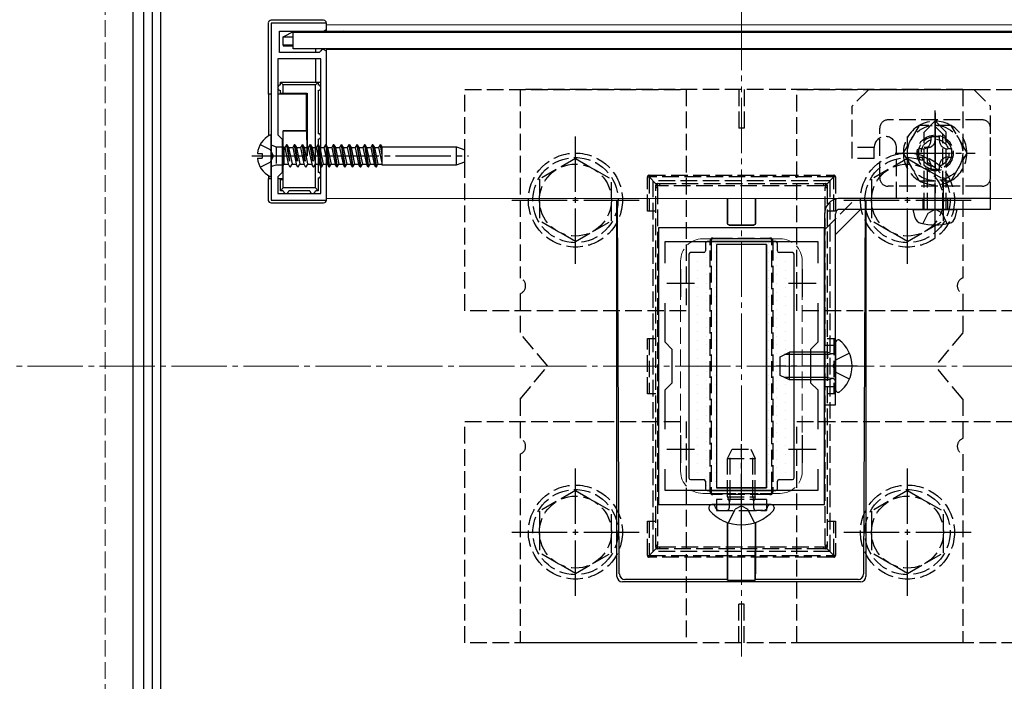
# Model space of a CAD drawing. Extents: x 175 to 1933, y 210 to 2807.
# Drawn here: x 889 to 1067, y 1577 to 1696 of the extents above; entities that cross this region are included whole.
import ezdxf

# ---------------------------------------------------------------- set-up
doc = ezdxf.new("R2010")
doc.units = 0
doc.linetypes.add('YCENTER_1', pattern=[13, 10, -1, 1, -1])
doc.linetypes.add('YHIDDEN_1', pattern=[4, 3, -1])
for name, color, linetype, lineweight in [('YKK_11', 7, 'CONTINUOUS', 30), ('YKK_12', 2, 'CONTINUOUS', 13), ('YKK_13', 4, 'CONTINUOUS', 30), ('YKK_D', 6, 'CONTINUOUS', 13), ('YSS_K', 3, 'CONTINUOUS', 13)]:
    doc.layers.add(name, color=color, linetype=linetype, lineweight=lineweight)

msp = doc.modelspace()

# ---------------------------------------------------------------- linework, layer by layer
at = {"layer": 'YKK_11', "linetype": 'ByBlock', "lineweight": -2, "ltscale": 0.5}
for p, q in [((944.5, 1695.85), (934.5, 1695.85)), ((934.5, 1695.85), (934.5, 1672.31)), ((944.5, 1694.65), (944.5, 1695.85)), ((936, 1690.55), (936, 1694.35)), ((936, 1694.35), (944, 1694.35)), ((944, 1694.35), (944.5, 1694.65)), ((943.2, 1690.55), (936, 1690.55)), ((943.5, 1690.85), (943.2, 1690.55)), ((943.7, 1691.05), (943.5, 1690.85)), ((944, 1691.05), (943.7, 1691.05)), ((944.5, 1690.75), (944, 1691.05)), ((944.5, 1663.85), (944.5, 1690.75)), ((943.5, 1689.35), (935.7, 1689.35)), ((935.7, 1689.35), (935.7, 1675.65)), ((943.5, 1665.05), (943.5, 1689.35)), ((935.7, 1675.65), (936.5, 1674.85)), ((936.5, 1674.85), (936.5, 1668.85)), ((934.5, 1672.31), (934.62, 1672.12)), ((934.62, 1671.57), (934.5, 1671.39)), ((934.5, 1671.39), (934.5, 1663.85)), ((934.62, 1672.12), (934.62, 1671.57)), ((936.5, 1668.85), (935.7, 1668.05)), ((935.7, 1668.05), (935.7, 1665.05)), ((934.5, 1663.85), (944.5, 1663.85)), ((935.7, 1665.05), (943.5, 1665.05)), ((1004.5, 1658.85), (1004.5, 1608.85)), ((1034.5, 1658.85), (1004.5, 1658.85)), ((1034.5, 1608.85), (1034.5, 1658.85)), ((1005.7, 1652.48), (1005.7, 1656.35)), ((1005.7, 1656.35), (1033.3, 1656.35)), ((1033.3, 1656.35), (1033.3, 1652.48)), ((1005.7, 1638.15), (1005.7, 1645.22)), ((1033.3, 1645.22), (1033.3, 1638.15)), ((1007, 1636.85), (1005.7, 1638.15)), ((1033.3, 1638.15), (1032, 1636.85)), ((1007, 1630.85), (1007, 1636.85)), ((1032, 1636.85), (1032, 1630.85)), ((1005.7, 1629.55), (1007, 1630.85)), ((1032, 1630.85), (1033.3, 1629.55)), ((1005.7, 1622.48), (1005.7, 1629.55)), ((1033.3, 1629.55), (1033.3, 1622.48)), ((1005.7, 1611.35), (1005.7, 1615.22)), ((1033.3, 1615.22), (1033.3, 1611.35)), ((1033.3, 1611.35), (1005.7, 1611.35)), ((1004.5, 1608.85), (1034.5, 1608.85))]:
    msp.add_line(p, q, dxfattribs=at)
at = {"layer": 'YKK_11', "ltscale": 0.5}
for p, q in [((1008.5, 1651.35), (1008.5, 1646.35)), ((1030.5, 1651.35), (1030.5, 1646.35)), ((1006, 1648.85), (1011, 1648.85)), ((1028, 1648.85), (1033, 1648.85)), ((1008.5, 1621.35), (1008.5, 1616.35)), ((1030.5, 1621.35), (1030.5, 1616.35)), ((1006, 1618.85), (1011, 1618.85)), ((1028, 1618.85), (1033, 1618.85))]:
    msp.add_line(p, q, dxfattribs=at)
at = {"layer": 'YKK_12'}
for p, q in [((909.5, 1733.85), (909.5, 1533.85)), ((914.5, 1733.85), (914.5, 1533.85)), ((944.5, 1695.55), (944.5, 1694.35)), ((1304.5, 1695.55), (944.5, 1695.55)), ((1304.5, 1694.35), (944.5, 1694.35)), ((944.5, 1691.2), (944.5, 1664.15)), ((1304.5, 1691.05), (944.5, 1691.05)), ((1304.5, 1664.15), (944.5, 1664.15))]:
    msp.add_line(p, q, dxfattribs=at)
at = {"layer": 'YKK_12', "linetype": 'YCENTER_1'}
msp.add_line((1019.5, 1581.35), (1019.5, 1686.35), dxfattribs=at)
at = {"layer": 'YKK_12', "linetype": 'YHIDDEN_1'}
for p, q in [((1026.5, 1656.85), (1012.5, 1656.85)), ((1008.5, 1652.85), (1008.5, 1614.85)), ((1030.5, 1652.85), (1030.5, 1614.85)), ((1026.5, 1610.85), (1012.5, 1610.85))]:
    msp.add_line(p, q, dxfattribs=at)
for centre, start, end in [((1012.5, 1652.85), 90, 180), ((1026.5, 1652.85), 0, 90), ((1012.5, 1614.85), 180, 270), ((1026.5, 1614.85), 270, 0)]:
    msp.add_arc(centre, 4, start, end, dxfattribs=at)
at = {"layer": 'YKK_13'}
for p, q in [((909.5, 1734.55), (909.5, 1533.15)), ((911.5, 1533.15), (911.5, 1734.55)), ((913, 1734.55), (913, 1533.15)), ((914.5, 1734.55), (914.5, 1533.15)), ((934, 1695.85), (934, 1683.02)), ((944, 1696.35), (934.5, 1696.35)), ((944.5, 1694.35), (944.5, 1695.85)), ((936.7, 1693.35), (938.7, 1694.35)), ((938.5, 1691.2), (938.5, 1694.2)), ((938.5, 1694.2), (1310.5, 1694.2)), ((938.7, 1694.2), (938.7, 1694.35)), ((938.7, 1694.35), (947.5, 1694.35)), ((947.5, 1694.2), (947.5, 1694.35)), ((947.8, 1694.2), (947.5, 1694.35)), ((936.7, 1691.83), (936.7, 1693.35)), ((936.7, 1693.35), (938.5, 1693.35)), ((938.5, 1691.85), (936.7, 1691.83)), ((936.7, 1691.83), (936.7, 1691.74)), ((936.7, 1691.74), (938.5, 1691.74)), ((1310.5, 1691.2), (938.5, 1691.2)), ((942.5, 1691.2), (942.5, 1690.55)), ((942.5, 1689.35), (942.5, 1685.15)), ((936.7, 1684.65), (936.2, 1685.15)), ((936.2, 1685.15), (943, 1685.15)), ((936.2, 1684.65), (936.2, 1685.15)), ((943, 1685.15), (942.5, 1684.65)), ((943, 1685.15), (943, 1684.65)), ((943, 1685.15), (943.5, 1685.15)), ((944.5, 1663.85), (944.5, 1685.15)), ((936.2, 1683.13), (936.2, 1683.65)), ((942.5, 1684.65), (936.7, 1684.65)), ((936.7, 1683.15), (936.7, 1684.65)), ((942.5, 1666.05), (942.5, 1684.65)), ((943, 1683.65), (943, 1675.85)), ((934, 1683.02), (934.06, 1683.01)), ((934.5, 1683.02), (934, 1683.02)), ((934.5, 1683.01), (934.06, 1683.01)), ((934.06, 1683.01), (934.06, 1675.46)), ((936.2, 1683.02), (935.7, 1683.02)), ((940.86, 1683.01), (935.7, 1683.01)), ((936.7, 1683.15), (936.2, 1683.13)), ((936.2, 1683.13), (936.2, 1683.02)), ((936.7, 1683.15), (941, 1683.15)), ((941, 1683.15), (940.86, 1683.01)), ((940.86, 1683.01), (940.86, 1676.45)), ((941, 1683.15), (941, 1671.85)), ((936.7, 1676.45), (940.86, 1676.45)), ((936.7, 1676.45), (936.7, 1676.35)), ((936.7, 1671.85), (936.7, 1676.35)), ((936.7, 1676.35), (940.96, 1676.35)), ((940.86, 1676.45), (940.96, 1676.35)), ((934.5, 1668.25), (934.5, 1675.44)), ((943, 1674.85), (943, 1671.85)), ((936.5, 1673.47), (936.7, 1673.47)), ((943.02, 1673.85), (943, 1673.85)), ((943, 1673.35), (943.5, 1670.19)), ((943.02, 1673.85), (943.31, 1673.35)), ((943.02, 1673.85), (943.5, 1670.82)), ((943.31, 1673.35), (943.5, 1672.45)), ((943.31, 1673.35), (943.5, 1673.35)), ((944.5, 1673.73), (944.72, 1673.35)), ((944.5, 1673.41), (945.06, 1669.85)), ((944.5, 1672.78), (944.96, 1669.85)), ((944.72, 1673.35), (945.35, 1670.35)), ((944.72, 1673.35), (945.45, 1673.35)), ((945.74, 1673.85), (945.45, 1673.35)), ((945.45, 1673.35), (946.09, 1670.35)), ((945.84, 1673.85), (945.74, 1673.85)), ((945.74, 1673.85), (946.37, 1669.85)), ((945.84, 1673.85), (946.13, 1673.35)), ((945.84, 1673.85), (946.47, 1669.85)), ((946.13, 1673.35), (946.76, 1670.35)), ((946.13, 1673.35), (946.86, 1673.35)), ((947.15, 1673.85), (946.86, 1673.35)), ((946.86, 1673.35), (947.5, 1670.35)), ((947.25, 1673.85), (947.15, 1673.85)), ((947.15, 1673.85), (947.78, 1669.85)), ((947.25, 1673.85), (947.54, 1673.35)), ((947.25, 1673.85), (947.88, 1669.85)), ((947.54, 1673.35), (948.17, 1670.35)), ((947.54, 1673.35), (948.27, 1673.35)), ((948.56, 1673.85), (948.27, 1673.35)), ((948.27, 1673.35), (948.91, 1670.35)), ((948.66, 1673.85), (948.56, 1673.85)), ((948.56, 1673.85), (949.19, 1669.85)), ((948.66, 1673.85), (948.95, 1673.35)), ((948.66, 1673.85), (949.29, 1669.85)), ((948.95, 1673.35), (949.58, 1670.35)), ((948.95, 1673.35), (949.68, 1673.35)), ((949.97, 1673.85), (949.68, 1673.35)), ((949.68, 1673.35), (950.32, 1670.35)), ((950.07, 1673.85), (949.97, 1673.85)), ((949.97, 1673.85), (950.6, 1669.85)), ((950.07, 1673.85), (950.36, 1673.35)), ((950.07, 1673.85), (950.7, 1669.85)), ((950.36, 1673.35), (950.99, 1670.35)), ((950.36, 1673.35), (951.09, 1673.35)), ((951.38, 1673.85), (951.09, 1673.35)), ((951.09, 1673.35), (951.73, 1670.35)), ((951.48, 1673.85), (951.38, 1673.85)), ((951.38, 1673.85), (952.01, 1669.85)), ((951.48, 1673.85), (951.77, 1673.35)), ((951.48, 1673.85), (952.11, 1669.85)), ((951.77, 1673.35), (952.4, 1670.35)), ((951.77, 1673.35), (952.5, 1673.35)), ((952.79, 1673.85), (952.5, 1673.35)), ((952.5, 1673.35), (953.14, 1670.35)), ((952.89, 1673.85), (952.79, 1673.85)), ((952.79, 1673.85), (953.42, 1669.85)), ((952.89, 1673.85), (953.18, 1673.35)), ((952.89, 1673.85), (953.52, 1669.85)), ((953.18, 1673.35), (953.81, 1670.35)), ((953.18, 1673.35), (953.91, 1673.35)), ((954.2, 1673.85), (953.91, 1673.35)), ((953.91, 1673.35), (954.5, 1670.57)), ((954.3, 1673.85), (954.2, 1673.85)), ((954.2, 1673.85), (954.5, 1671.96)), ((954.3, 1673.85), (954.5, 1673.5)), ((954.3, 1673.85), (954.5, 1672.59)), ((954.5, 1673.5), (954.5, 1670.23)), ((954.5, 1673.47), (968, 1673.47)), ((968, 1670.23), (968, 1673.47)), ((968, 1673.47), (969.5, 1672.92)), ((969.5, 1670.78), (969.5, 1672.92)), ((932.02, 1672.27), (932.9, 1672.27)), ((932.02, 1671.42), (932.9, 1671.42)), ((932.9, 1672.27), (932.9, 1671.42)), ((936.7, 1667.55), (936.7, 1671.85)), ((936.7, 1671.85), (941, 1671.85)), ((943, 1671.85), (943, 1668.85)), ((943, 1671.61), (943.27, 1670.35)), ((944.5, 1671.18), (944.68, 1670.35)), ((968, 1670.23), (969.5, 1670.78)), ((936.5, 1670.23), (936.7, 1670.23)), ((943, 1670.35), (943.27, 1670.35)), ((943.5, 1669.94), (943.27, 1670.35)), ((944.5, 1670.35), (944.68, 1670.35)), ((944.96, 1669.85), (944.68, 1670.35)), ((944.96, 1669.85), (945.06, 1669.85)), ((945.06, 1669.85), (945.35, 1670.35)), ((945.35, 1670.35), (946.09, 1670.35)), ((946.37, 1669.85), (946.09, 1670.35)), ((946.37, 1669.85), (946.47, 1669.85)), ((946.47, 1669.85), (946.76, 1670.35)), ((946.76, 1670.35), (947.5, 1670.35)), ((947.78, 1669.85), (947.5, 1670.35)), ((947.78, 1669.85), (947.88, 1669.85)), ((947.88, 1669.85), (948.17, 1670.35)), ((948.17, 1670.35), (948.91, 1670.35)), ((949.19, 1669.85), (948.91, 1670.35)), ((949.19, 1669.85), (949.29, 1669.85)), ((949.29, 1669.85), (949.58, 1670.35)), ((949.58, 1670.35), (950.32, 1670.35)), ((950.6, 1669.85), (950.32, 1670.35)), ((950.6, 1669.85), (950.7, 1669.85)), ((950.7, 1669.85), (950.99, 1670.35)), ((950.99, 1670.35), (951.73, 1670.35)), ((952.02, 1669.85), (951.73, 1670.35)), ((952.02, 1669.85), (952.12, 1669.85)), ((952.12, 1669.85), (952.4, 1670.35)), ((952.4, 1670.35), (953.14, 1670.35)), ((953.43, 1669.85), (953.14, 1670.35)), ((953.43, 1669.85), (953.53, 1669.85)), ((953.53, 1669.85), (953.81, 1670.35)), ((953.81, 1670.35), (954.5, 1670.35)), ((954.5, 1670.23), (968, 1670.23)), ((934.5, 1667.68), (934, 1667.68)), ((934.06, 1667.68), (934, 1667.68)), ((934, 1667.68), (934, 1663.85)), ((934.06, 1668.23), (934.06, 1667.68)), ((934.5, 1667.68), (934.06, 1667.68)), ((936.2, 1667.68), (935.7, 1667.68)), ((936.7, 1667.68), (935.7, 1667.68)), ((936.2, 1667.57), (936.2, 1667.68)), ((936.2, 1667.57), (936.7, 1667.55)), ((936.2, 1665.55), (936.2, 1667.57)), ((936.7, 1666.05), (936.7, 1667.55)), ((943, 1667.85), (943, 1665.55)), ((936.2, 1665.55), (936.7, 1666.05)), ((936.7, 1665.55), (936.2, 1665.55)), ((942.5, 1666.05), (936.7, 1666.05)), ((941.5, 1665.55), (937.7, 1665.55)), ((942.5, 1666.05), (943, 1665.55)), ((943, 1665.55), (942.5, 1665.55)), ((997, 1595.85), (997, 1663.85)), ((997.43, 1596.29), (997.13, 1663.85)), ((1016.95, 1659.63), (1016.95, 1664.15)), ((1016.98, 1664.15), (1016.97, 1659.65)), ((1022.02, 1664.15), (1022.03, 1659.65)), ((1022.05, 1659.63), (1022.05, 1664.15)), ((1064.5, 1664.15), (1037, 1664.15)), ((1041.87, 1663.85), (1041.57, 1596.29)), ((1042, 1663.85), (1042, 1595.85)), ((1064.5, 1662.15), (1064.5, 1664.15)), ((934.5, 1663.35), (944, 1663.35)), ((1040.99, 1662.15), (1036.5, 1657.66)), ((1064.5, 1662.15), (1037, 1662.15)), ((1050.9, 1660.67), (1050.5, 1662.15)), ((1050.5, 1662.15), (1058.5, 1662.15)), ((1058.1, 1660.67), (1058.5, 1662.15)), ((1034.5, 1661.35), (1034.5, 1626.85)), ((1036.5, 1626.85), (1036.5, 1661.35)), ((1017.25, 1659.33), (1021.75, 1659.33)), ((1017.27, 1659.35), (1021.73, 1659.35)), ((1013, 1656.05), (1013, 1654.65)), ((1025.7, 1656.35), (1013.3, 1656.35)), ((1024, 1655.85), (1015, 1655.85)), ((1015, 1655.85), (1015, 1611.85)), ((1024, 1655.85), (1015, 1655.85)), ((1015, 1655.85), (1015, 1611.85)), ((1024, 1655.85), (1024, 1611.85)), ((1024, 1611.85), (1024, 1655.85)), ((1026, 1654.65), (1026, 1656.05)), ((1010, 1654.05), (1010, 1613.65)), ((1012.7, 1654.35), (1010.3, 1654.35)), ((1028.7, 1654.35), (1026.3, 1654.35)), ((1029, 1613.65), (1029, 1654.05)), ((1036.5, 1638.1), (1036.5, 1629.6)), ((1037.1, 1638.6), (1037, 1638.6)), ((1026.5, 1635.55), (1028.2, 1636.35)), ((1026.5, 1632.15), (1026.5, 1635.55)), ((1032, 1635.92), (1027.28, 1635.92)), ((1028.2, 1631.35), (1028.2, 1636.35)), ((1032, 1636.35), (1028.2, 1636.35)), ((1028.2, 1631.35), (1026.5, 1632.15)), ((1032, 1631.78), (1027.28, 1631.78)), ((1032, 1631.35), (1028.2, 1631.35)), ((1037.1, 1629.1), (1037, 1629.1)), ((1034.5, 1626.85), (1036.5, 1626.85)), ((1010.3, 1613.35), (1012.7, 1613.35)), ((1013, 1613.05), (1013, 1611.65)), ((1026, 1611.65), (1026, 1613.05)), ((1026.3, 1613.35), (1028.7, 1613.35)), ((1013.3, 1611.35), (1025.7, 1611.35)), ((1024, 1611.85), (1015, 1611.85)), ((1015, 1611.85), (1024, 1611.85)), ((1014.25, 1608.85), (1014.15, 1608.85)), ((1024.75, 1608.85), (1014.25, 1608.85)), ((1024.75, 1608.85), (1024.4, 1608.85)), ((1024.85, 1608.85), (1024.75, 1608.85)), ((1013.6, 1608.3), (1013.6, 1608.11)), ((1025.4, 1608.3), (1025.4, 1608.11)), ((1016.95, 1605.58), (1016.95, 1596.29)), ((1017, 1595.19), (1016.97, 1605.58)), ((1022, 1595.19), (1022.03, 1605.58)), ((1022.05, 1605.58), (1022.05, 1596.29)), ((1017, 1594.85), (997.99, 1594.85)), ((1016.96, 1595.29), (998.43, 1595.29)), ((1016.96, 1595.29), (1017, 1595.19)), ((1017, 1595.19), (1022, 1595.19)), ((1017, 1594.85), (1017.03, 1594.95)), ((1017.03, 1594.95), (1021.97, 1594.95)), ((1021.97, 1594.95), (1022, 1594.85)), ((1022.04, 1595.29), (1022, 1595.19)), ((1041.01, 1594.85), (1022, 1594.85)), ((1040.57, 1595.29), (1022.04, 1595.29))]:
    msp.add_line(p, q, dxfattribs=at)
at = {"layer": 'YKK_13', "linetype": 'YHIDDEN_1'}
for p, q in [((969.5, 1643.85), (969.5, 1683.85)), ((969.5, 1683.85), (1009.5, 1683.85)), ((979.5, 1683.85), (979.5, 1649.76)), ((1059.5, 1683.85), (979.5, 1683.85)), ((1009.5, 1683.85), (1009.5, 1643.85)), ((1019, 1683.85), (1019, 1676.85)), ((1020, 1683.85), (1020, 1676.85)), ((1029.5, 1643.85), (1029.5, 1683.85)), ((1029.5, 1683.85), (1069.5, 1683.85)), ((1042.5, 1683.85), (1039.5, 1680.85)), ((1042.5, 1683.85), (1061.5, 1683.85)), ((1059.5, 1683.85), (1059.5, 1649.76)), ((1061.5, 1683.85), (1064.5, 1680.85)), ((1039.5, 1671.35), (1039.5, 1680.85)), ((1064.5, 1664.15), (1064.5, 1680.85)), ((1063, 1678.35), (1046, 1678.35)), ((1052.5, 1676.15), (1054.5, 1678.15)), ((1056.5, 1676.15), (1054.5, 1678.15)), ((1020, 1676.85), (1019, 1676.85)), ((1044.5, 1667.85), (1044.5, 1676.85)), ((1051.61, 1677.35), (1048.73, 1672.35)), ((1057.39, 1677.35), (1051.61, 1677.35)), ((1052.5, 1662.15), (1052.5, 1676.15)), ((1056.5, 1675.15), (1054.5, 1677.15)), ((1056.5, 1662.15), (1056.5, 1676.15)), ((1060.27, 1672.35), (1057.39, 1677.35)), ((1064.5, 1667.85), (1064.5, 1676.85)), ((1055.26, 1675.35), (1053.74, 1675.35)), ((1053.74, 1675.35), (1053.74, 1674.63)), ((1055.26, 1674.63), (1055.26, 1675.35)), ((1055.9, 1662.15), (1055.9, 1675.75)), ((932.53, 1673.9), (934.35, 1672.99)), ((934.96, 1671.85), (934.35, 1672.99)), ((934.63, 1673.75), (935.41, 1673.47)), ((935.41, 1673.47), (935.41, 1670.23)), ((935.41, 1673.47), (936.5, 1673.47)), ((936.7, 1673.47), (936.81, 1673.47)), ((936.81, 1673.47), (936.81, 1670.23)), ((936.81, 1673.35), (936.99, 1673.35)), ((937.28, 1673.85), (936.99, 1673.35)), ((936.99, 1673.35), (937.63, 1670.35)), ((937.38, 1673.85), (937.28, 1673.85)), ((937.28, 1673.85), (937.91, 1669.85)), ((937.38, 1673.85), (937.67, 1673.35)), ((937.38, 1673.85), (938.01, 1669.85)), ((937.67, 1673.35), (938.3, 1670.35)), ((937.67, 1673.35), (938.4, 1673.35)), ((938.69, 1673.85), (938.4, 1673.35)), ((938.4, 1673.35), (939.04, 1670.35)), ((938.79, 1673.85), (938.69, 1673.85)), ((938.69, 1673.85), (939.32, 1669.85)), ((938.79, 1673.85), (939.08, 1673.35)), ((938.79, 1673.85), (939.42, 1669.85)), ((939.08, 1673.35), (939.71, 1670.35)), ((939.08, 1673.35), (939.81, 1673.35)), ((940.1, 1673.85), (939.81, 1673.35)), ((939.81, 1673.35), (940.45, 1670.35)), ((940.2, 1673.85), (940.1, 1673.85)), ((940.1, 1673.85), (940.73, 1669.85)), ((940.2, 1673.85), (940.49, 1673.35)), ((940.2, 1673.85), (940.83, 1669.85)), ((940.49, 1673.35), (941.12, 1670.35)), ((940.49, 1673.35), (941.22, 1673.35)), ((941.51, 1673.85), (941.22, 1673.35)), ((941.22, 1673.35), (941.86, 1670.35)), ((941.61, 1673.85), (941.51, 1673.85)), ((941.51, 1673.85), (942.14, 1669.85)), ((941.61, 1673.85), (941.9, 1673.35)), ((941.61, 1673.85), (942.24, 1669.85)), ((941.9, 1673.35), (942.53, 1670.35)), ((941.9, 1673.35), (942.63, 1673.35)), ((942.92, 1673.85), (942.63, 1673.35)), ((942.63, 1673.35), (943, 1671.61)), ((942.92, 1673.85), (943, 1673.35)), ((943, 1673.85), (942.92, 1673.85)), ((943.5, 1673.35), (944.04, 1673.35)), ((944.33, 1673.85), (944.04, 1673.35)), ((944.04, 1673.35), (944.5, 1671.18)), ((944.43, 1673.85), (944.33, 1673.85)), ((944.33, 1673.85), (944.5, 1672.78)), ((944.43, 1673.85), (944.5, 1673.41)), ((944.43, 1673.85), (944.5, 1673.73)), ((1043.5, 1673.35), (1039.5, 1673.35)), ((1043.5, 1671.35), (1043.5, 1673.35)), ((1047.5, 1664.15), (1047.5, 1673.35)), ((1052.22, 1673.11), (1051.5, 1673.11)), ((1051.5, 1673.11), (1051.5, 1671.59)), ((1053.1, 1673.35), (1052.5, 1673.35)), ((1053.1, 1662.15), (1053.1, 1673.35)), ((1057.5, 1673.11), (1056.78, 1673.11)), ((1057.5, 1671.59), (1057.5, 1673.11)), ((934.96, 1671.85), (934.35, 1670.7)), ((943.5, 1672.45), (943.94, 1670.35)), ((943.5, 1670.82), (943.65, 1669.85)), ((989.5, 1671.35), (983, 1667.61)), ((989.5, 1671.35), (996, 1667.61)), ((1043.5, 1671.35), (1039.5, 1671.35)), ((1049.5, 1671.35), (1043, 1667.61)), ((1048.73, 1672.35), (1051.61, 1667.35)), ((1049.5, 1671.35), (1056, 1667.61)), ((1051.5, 1671.59), (1052.22, 1671.59)), ((1056.78, 1671.59), (1057.5, 1671.59)), ((1057.39, 1667.35), (1060.27, 1672.35)), ((932.53, 1669.8), (934.35, 1670.7)), ((934.63, 1669.95), (935.41, 1670.23)), ((935.41, 1670.23), (936.5, 1670.23)), ((936.7, 1670.23), (936.81, 1670.23)), ((936.81, 1670.35), (937.63, 1670.35)), ((937.91, 1669.85), (937.63, 1670.35)), ((937.91, 1669.85), (938.01, 1669.85)), ((938.01, 1669.85), (938.3, 1670.35)), ((938.3, 1670.35), (939.04, 1670.35)), ((939.32, 1669.85), (939.04, 1670.35)), ((939.32, 1669.85), (939.42, 1669.85)), ((939.42, 1669.85), (939.71, 1670.35)), ((939.71, 1670.35), (940.45, 1670.35)), ((940.73, 1669.85), (940.45, 1670.35)), ((940.73, 1669.85), (940.83, 1669.85)), ((940.83, 1669.85), (941.12, 1670.35)), ((941.12, 1670.35), (941.86, 1670.35)), ((942.14, 1669.85), (941.86, 1670.35)), ((942.14, 1669.85), (942.24, 1669.85)), ((942.24, 1669.85), (942.53, 1670.35)), ((942.53, 1670.35), (943, 1670.35)), ((943.5, 1670.19), (943.55, 1669.85)), ((943.55, 1669.85), (943.5, 1669.94)), ((943.55, 1669.85), (943.65, 1669.85)), ((943.65, 1669.85), (943.94, 1670.35)), ((943.94, 1670.35), (944.5, 1670.35)), ((1053.74, 1670.07), (1053.74, 1669.35)), ((1053.74, 1669.35), (1055.26, 1669.35)), ((1055.26, 1669.35), (1055.26, 1670.07)), ((983, 1667.61), (983, 1660.09)), ((996, 1660.1), (996, 1667.61)), ((1002.5, 1661.83), (1002.5, 1668.03)), ((1002.5, 1668.03), (1002.8, 1668.03)), ((1002.8, 1668.33), (1036.2, 1668.33)), ((1002.8, 1668.33), (1002.8, 1668.03)), ((1036.2, 1668.03), (1002.8, 1668.03)), ((1004.09, 1666.74), (1002.8, 1668.03)), ((1002.8, 1668.03), (1002.8, 1661.83)), ((1035.5, 1667.35), (1003.5, 1667.35)), ((1003.5, 1667.35), (1003.5, 1600.35)), ((1034.91, 1666.74), (1036.2, 1668.03)), ((1035.5, 1667.35), (1035.5, 1600.35)), ((1036.2, 1668.33), (1036.2, 1668.03)), ((1036.5, 1668.03), (1036.2, 1668.03)), ((1036.2, 1661.83), (1036.2, 1668.03)), ((1036.5, 1668.03), (1036.5, 1661.83)), ((1043, 1667.61), (1043, 1660.09)), ((1051.61, 1667.35), (1057.39, 1667.35)), ((1056, 1660.1), (1056, 1667.61)), ((1004, 1666.16), (1004, 1666.53)), ((1004, 1601.54), (1004, 1666.16)), ((1004.3, 1666.83), (1004.7, 1666.83)), ((1004.35, 1666.14), (1004.35, 1601.51)), ((1004.7, 1666.83), (1034.3, 1666.83)), ((1004.7, 1666.83), (1004.7, 1666.45)), ((1034.3, 1666.45), (1004.7, 1666.45)), ((1034.3, 1666.83), (1034.7, 1666.83)), ((1034.3, 1666.83), (1034.3, 1666.45)), ((1034.65, 1601.51), (1034.65, 1666.14)), ((1035, 1666.53), (1035, 1666.16)), ((1035, 1666.16), (1035, 1601.54)), ((1063, 1666.35), (1046, 1666.35)), ((1034.5, 1658.49), (1040.16, 1664.15)), ((1052.25, 1664.15), (1052.25, 1662.15)), ((1056.75, 1664.15), (1056.75, 1662.15)), ((1053.24, 1661.51), (1054.5, 1662.18)), ((1055.76, 1661.51), (1054.5, 1662.18)), ((989.5, 1656.35), (983, 1660.09)), ((989.5, 1656.35), (996, 1660.09)), ((1004, 1661.83), (1002.5, 1661.83)), ((1036.5, 1661.83), (1035, 1661.83)), ((1049.5, 1656.35), (1043, 1660.09)), ((1049.5, 1656.35), (1056, 1660.09)), ((1052.3, 1659.58), (1053.24, 1661.51)), ((1056.7, 1659.58), (1055.76, 1661.51)), ((1014, 1656.53), (1014, 1655.96)), ((1014.86, 1656.83), (1014.3, 1656.83)), ((1014.86, 1656.96), (1024.14, 1656.96)), ((1014.86, 1656.83), (1014.86, 1656.96)), ((1024.14, 1656.83), (1014.86, 1656.83)), ((1024.14, 1656.96), (1024.14, 1656.83)), ((1024.7, 1656.83), (1024.14, 1656.83)), ((1025, 1655.96), (1025, 1656.53)), ((1013.85, 1611.71), (1013.85, 1655.95)), ((1014, 1655.96), (1014, 1611.73)), ((1025, 1611.73), (1025, 1655.96)), ((1025.15, 1655.95), (1025.15, 1611.71)), ((979.5, 1646.93), (979.5, 1639.85)), ((1059.5, 1646.93), (1059.5, 1639.85)), ((1009.5, 1643.85), (969.5, 1643.85)), ((1069.5, 1643.85), (1029.5, 1643.85)), ((984.5, 1633.85), (979.5, 1639.85)), ((1002.5, 1638.83), (1004, 1638.83)), ((1002.5, 1628.83), (1002.5, 1638.83)), ((1002.8, 1638.83), (1002.8, 1628.83)), ((1035, 1638.83), (1036.5, 1638.83)), ((1036.2, 1638.83), (1036.2, 1628.83)), ((1036.5, 1628.83), (1036.5, 1638.83)), ((1059.5, 1639.85), (1054.5, 1633.85)), ((1036.5, 1637.6), (1034.5, 1637.6)), ((1035.1, 1636.35), (1032, 1636.35)), ((1035.1, 1635.92), (1032, 1635.92)), ((1035.1, 1631.35), (1035.1, 1636.35)), ((1035.1, 1636.35), (1035.7, 1636.13)), ((1035.1, 1635.92), (1036.02, 1636.11)), ((1039.01, 1636.2), (1036.59, 1634.99)), ((979.5, 1627.85), (984.5, 1633.85)), ((1035.99, 1633.85), (1036.59, 1634.99)), ((1035.99, 1633.85), (1036.59, 1632.7)), ((1059.5, 1627.85), (1054.5, 1633.85)), ((1035.1, 1631.78), (1032, 1631.78)), ((1035.1, 1631.78), (1036.02, 1631.59)), ((1039.01, 1631.5), (1036.59, 1632.7)), ((1035.1, 1631.35), (1032, 1631.35)), ((1036.5, 1630.1), (1034.5, 1630.1)), ((1035.1, 1631.35), (1035.7, 1631.57)), ((1004, 1628.83), (1002.5, 1628.83)), ((1036.5, 1628.83), (1035, 1628.83)), ((979.5, 1627.85), (979.5, 1620.76)), ((1059.5, 1627.85), (1059.5, 1620.76)), ((969.5, 1583.85), (969.5, 1623.85)), ((969.5, 1623.85), (1009.5, 1623.85)), ((1009.5, 1623.85), (1009.5, 1583.85)), ((1029.5, 1583.85), (1029.5, 1623.85)), ((1029.5, 1623.85), (1069.5, 1623.85)), ((979.5, 1617.93), (979.5, 1583.85)), ((1017, 1617.15), (1017.8, 1618.85)), ((1017.43, 1610.25), (1017.43, 1618.07)), ((1017.8, 1618.85), (1021.2, 1618.85)), ((1021.2, 1618.85), (1022, 1617.15)), ((1021.57, 1610.25), (1021.57, 1618.07)), ((1059.5, 1617.93), (1059.5, 1583.85)), ((1017, 1617.15), (1022, 1617.15)), ((1017, 1610.25), (1017, 1617.15)), ((1022, 1610.25), (1022, 1617.15)), ((989.5, 1611.35), (983, 1607.61)), ((989.5, 1611.35), (996, 1607.61)), ((1014, 1611.73), (1014, 1611.13)), ((1014.3, 1610.83), (1014.9, 1610.83)), ((1014.9, 1610.83), (1024.1, 1610.83)), ((1014.9, 1610.83), (1014.9, 1610.67)), ((1024.1, 1610.67), (1014.9, 1610.67)), ((1024.1, 1610.83), (1024.7, 1610.83)), ((1024.1, 1610.67), (1024.1, 1610.83)), ((1025, 1611.13), (1025, 1611.73)), ((1049.5, 1611.35), (1043, 1607.61)), ((1049.5, 1611.35), (1056, 1607.61)), ((1014.81, 1608.28), (1014.72, 1608.52)), ((1024, 1609.75), (1015, 1609.75)), ((1015, 1609.75), (1015, 1607.75)), ((1017, 1610.25), (1022, 1610.25)), ((1017, 1610.25), (1017.17, 1609.75)), ((1017.17, 1609.75), (1017.3, 1609.36)), ((1017.37, 1609.75), (1017.3, 1609.15)), ((1017.3, 1609.36), (1017.3, 1608.85)), ((1017.3, 1608.85), (1017.3, 1608.25)), ((1017.43, 1610.25), (1017.37, 1609.75)), ((1019.5, 1608.59), (1018.35, 1607.98)), ((1019.5, 1608.59), (1020.64, 1607.98)), ((1021.57, 1610.25), (1021.63, 1609.75)), ((1021.63, 1609.75), (1021.7, 1609.15)), ((1021.83, 1609.75), (1021.7, 1609.36)), ((1021.7, 1609.36), (1021.7, 1608.85)), ((1021.7, 1608.85), (1021.7, 1608.25)), ((1022, 1610.25), (1021.83, 1609.75)), ((1024, 1609.75), (1024, 1607.75)), ((1024.19, 1608.28), (1024.28, 1608.52)), ((983, 1607.61), (983, 1600.09)), ((996, 1600.1), (996, 1607.61)), ((1015, 1607.75), (1024, 1607.75)), ((1015.56, 1607.75), (1016.8, 1607.75)), ((1017.13, 1605.52), (1018.35, 1607.98)), ((1021.87, 1605.52), (1020.64, 1607.98)), ((1023.44, 1607.75), (1022.2, 1607.75)), ((1043, 1607.61), (1043, 1600.09)), ((1056, 1600.1), (1056, 1607.61)), ((1002.5, 1605.83), (1004, 1605.83)), ((1002.5, 1599.63), (1002.5, 1605.83)), ((1002.8, 1605.83), (1002.8, 1599.63)), ((1035, 1605.83), (1036.5, 1605.83)), ((1036.2, 1599.63), (1036.2, 1605.83)), ((1036.5, 1605.83), (1036.5, 1599.63)), ((1004, 1601.13), (1004, 1601.54)), ((1035, 1601.54), (1035, 1601.13)), ((989.5, 1596.35), (983, 1600.09)), ((989.5, 1596.35), (996, 1600.09)), ((1002.5, 1599.63), (1002.8, 1599.63)), ((1004.09, 1600.91), (1002.8, 1599.63)), ((1002.8, 1599.63), (1036.2, 1599.63)), ((1002.8, 1599.33), (1002.8, 1599.63)), ((1035.5, 1600.35), (1003.5, 1600.35)), ((1004.67, 1600.83), (1004.3, 1600.83)), ((1004.67, 1601.16), (1004.67, 1600.83)), ((1004.67, 1601.16), (1034.33, 1601.16)), ((1034.33, 1600.83), (1004.67, 1600.83)), ((1034.33, 1601.16), (1034.33, 1600.83)), ((1034.7, 1600.83), (1034.33, 1600.83)), ((1034.91, 1600.91), (1036.2, 1599.63)), ((1036.2, 1599.33), (1036.2, 1599.63)), ((1036.5, 1599.63), (1036.2, 1599.63)), ((1049.5, 1596.35), (1043, 1600.09)), ((1049.5, 1596.35), (1056, 1600.09)), ((1036.2, 1599.33), (1002.8, 1599.33)), ((1020, 1590.85), (1019, 1590.85)), ((1019, 1583.85), (1019, 1590.85)), ((1020, 1583.85), (1020, 1590.85)), ((1009.5, 1583.85), (969.5, 1583.85)), ((1059.5, 1583.85), (979.5, 1583.85)), ((1069.5, 1583.85), (1029.5, 1583.85))]:
    msp.add_line(p, q, dxfattribs=at)
at = {"layer": 'YKK_13', "linetype": 'YCENTER_1'}
for p, q in [((1054.5, 1657.05), (1054.5, 1680.65)), ((1054.5, 1679.6), (1054.5, 1665.1)), ((989.5, 1652.35), (989.5, 1675.35)), ((1049.5, 1652.35), (1049.5, 1675.35)), ((931, 1671.85), (970.16, 1671.85)), ((1047.25, 1672.35), (1061.75, 1672.35)), ((978, 1663.85), (1001, 1663.85)), ((1038, 1663.85), (1061, 1663.85)), ((1040.5, 1633.85), (1025.8, 1633.85)), ((1019.5, 1604.35), (1019.5, 1619.76)), ((989.5, 1592.35), (989.5, 1615.35)), ((1049.5, 1592.35), (1049.5, 1615.35)), ((978, 1603.85), (1001, 1603.85)), ((1038, 1603.85), (1061, 1603.85))]:
    msp.add_line(p, q, dxfattribs=at)
at = {"layer": 'YKK_13', "linetype": 'Continuous'}
for p, q in [((1013.19, 1655.14), (1013.19, 1655.14)), ((1014.78, 1655.94), (1014.78, 1655.94)), ((1017.95, 1655.94), (1017.95, 1655.94)), ((1021.13, 1655.94), (1021.13, 1655.94)), ((1024.3, 1655.94), (1024.3, 1655.94)), ((1025.89, 1655.14), (1025.89, 1655.14)), ((1010.01, 1653.56), (1010.01, 1653.56)), ((1011.6, 1654.35), (1011.6, 1654.35)), ((1013.19, 1653.56), (1013.19, 1653.56)), ((1014.78, 1654.35), (1014.78, 1654.35)), ((1024.3, 1654.35), (1024.3, 1654.35)), ((1025.89, 1653.56), (1025.89, 1653.56)), ((1027.48, 1654.35), (1027.48, 1654.35)), ((1010.01, 1651.97), (1010.01, 1651.97)), ((1011.6, 1652.76), (1011.6, 1652.76)), ((1013.19, 1651.97), (1013.19, 1651.97)), ((1014.78, 1652.76), (1014.78, 1652.76)), ((1024.3, 1652.76), (1024.3, 1652.76)), ((1025.89, 1651.97), (1025.89, 1651.97)), ((1027.48, 1652.76), (1027.48, 1652.76)), ((1010.01, 1650.38), (1010.01, 1650.38)), ((1011.6, 1651.17), (1011.6, 1651.17)), ((1011.6, 1649.59), (1011.6, 1649.59)), ((1013.19, 1650.38), (1013.19, 1650.38)), ((1014.78, 1651.17), (1014.78, 1651.17)), ((1014.78, 1649.59), (1014.78, 1649.59)), ((1024.3, 1651.17), (1024.3, 1651.17)), ((1024.3, 1649.59), (1024.3, 1649.59)), ((1025.89, 1650.38), (1025.89, 1650.38)), ((1027.48, 1651.17), (1027.48, 1651.17)), ((1027.48, 1649.59), (1027.48, 1649.59)), ((1010.01, 1648.79), (1010.01, 1648.79)), ((1011.6, 1648), (1011.6, 1648)), ((1013.19, 1648.79), (1013.19, 1648.79)), ((1014.78, 1648), (1014.78, 1648)), ((1024.3, 1648), (1024.3, 1648)), ((1025.89, 1648.79), (1025.89, 1648.79)), ((1027.48, 1648), (1027.48, 1648)), ((1010.01, 1647.21), (1010.01, 1647.21)), ((1011.6, 1646.41), (1011.6, 1646.41)), ((1013.19, 1647.21), (1013.19, 1647.21)), ((1014.78, 1646.41), (1014.78, 1646.41)), ((1024.3, 1646.41), (1024.3, 1646.41)), ((1025.89, 1647.21), (1025.89, 1647.21)), ((1027.48, 1646.41), (1027.48, 1646.41)), ((1010.01, 1645.62), (1010.01, 1645.62)), ((1011.6, 1644.82), (1011.6, 1644.82)), ((1013.19, 1645.62), (1013.19, 1645.62)), ((1014.78, 1644.82), (1014.78, 1644.82)), ((1024.3, 1644.82), (1024.3, 1644.82)), ((1025.89, 1645.62), (1025.89, 1645.62)), ((1027.48, 1644.82), (1027.48, 1644.82)), ((1010.01, 1644.03), (1010.01, 1644.03)), ((1010.01, 1642.44), (1010.01, 1642.44)), ((1011.6, 1643.24), (1011.6, 1643.24)), ((1013.19, 1644.03), (1013.19, 1644.03)), ((1013.19, 1642.44), (1013.19, 1642.44)), ((1014.78, 1643.24), (1014.78, 1643.24)), ((1024.3, 1643.24), (1024.3, 1643.24)), ((1025.89, 1644.03), (1025.89, 1644.03)), ((1025.89, 1642.44), (1025.89, 1642.44)), ((1027.48, 1643.24), (1027.48, 1643.24)), ((1010.01, 1640.86), (1010.01, 1640.86)), ((1011.6, 1641.65), (1011.6, 1641.65)), ((1013.19, 1640.86), (1013.19, 1640.86)), ((1014.78, 1641.65), (1014.78, 1641.65)), ((1024.3, 1641.65), (1024.3, 1641.65)), ((1025.89, 1640.86), (1025.89, 1640.86)), ((1027.48, 1641.65), (1027.48, 1641.65)), ((1010.01, 1639.27), (1010.01, 1639.27)), ((1011.6, 1640.06), (1011.6, 1640.06)), ((1013.19, 1639.27), (1013.19, 1639.27)), ((1014.78, 1640.06), (1014.78, 1640.06)), ((1024.3, 1640.06), (1024.3, 1640.06)), ((1025.89, 1639.27), (1025.89, 1639.27)), ((1027.48, 1640.06), (1027.48, 1640.06)), ((1010.01, 1637.68), (1010.01, 1637.68)), ((1011.6, 1638.47), (1011.6, 1638.47)), ((1013.19, 1637.68), (1013.19, 1637.68)), ((1014.78, 1638.47), (1014.78, 1638.47)), ((1024.3, 1638.47), (1024.3, 1638.47)), ((1025.89, 1637.68), (1025.89, 1637.68)), ((1027.48, 1638.47), (1027.48, 1638.47)), ((1010.01, 1636.09), (1010.01, 1636.09)), ((1011.6, 1636.89), (1011.6, 1636.89)), ((1011.6, 1635.3), (1011.6, 1635.3)), ((1013.19, 1636.09), (1013.19, 1636.09)), ((1014.78, 1636.89), (1014.78, 1636.89)), ((1014.78, 1635.3), (1014.78, 1635.3)), ((1024.3, 1636.89), (1024.3, 1636.89)), ((1024.3, 1635.3), (1024.3, 1635.3)), ((1025.89, 1636.09), (1025.89, 1636.09)), ((1027.48, 1636.89), (1027.48, 1636.89)), ((1027.48, 1635.3), (1027.48, 1635.3)), ((1010.01, 1634.51), (1010.01, 1634.51)), ((1011.6, 1633.71), (1011.6, 1633.71)), ((1013.19, 1634.51), (1013.19, 1634.51)), ((1014.78, 1633.71), (1014.78, 1633.71)), ((1024.3, 1633.71), (1024.3, 1633.71)), ((1025.89, 1634.51), (1025.89, 1634.51)), ((1027.48, 1633.71), (1027.48, 1633.71)), ((1010.01, 1632.92), (1010.01, 1632.92)), ((1011.6, 1632.12), (1011.6, 1632.12)), ((1013.19, 1632.92), (1013.19, 1632.92)), ((1014.78, 1632.12), (1014.78, 1632.12)), ((1024.3, 1632.12), (1024.3, 1632.12)), ((1025.89, 1632.92), (1025.89, 1632.92)), ((1027.48, 1632.12), (1027.48, 1632.12)), ((1010.01, 1631.33), (1010.01, 1631.33)), ((1011.6, 1630.54), (1011.6, 1630.54)), ((1013.19, 1631.33), (1013.19, 1631.33)), ((1014.78, 1630.54), (1014.78, 1630.54)), ((1024.3, 1630.54), (1024.3, 1630.54)), ((1025.89, 1631.33), (1025.89, 1631.33)), ((1027.48, 1630.54), (1027.48, 1630.54)), ((1010.01, 1629.74), (1010.01, 1629.74)), ((1010.01, 1628.16), (1010.01, 1628.16)), ((1011.6, 1628.95), (1011.6, 1628.95)), ((1013.19, 1629.74), (1013.19, 1629.74)), ((1013.19, 1628.16), (1013.19, 1628.16)), ((1014.78, 1628.95), (1014.78, 1628.95)), ((1024.3, 1628.95), (1024.3, 1628.95)), ((1025.89, 1629.74), (1025.89, 1629.74)), ((1025.89, 1628.16), (1025.89, 1628.16)), ((1027.48, 1628.95), (1027.48, 1628.95)), ((1010.01, 1626.57), (1010.01, 1626.57)), ((1011.6, 1627.36), (1011.6, 1627.36)), ((1013.19, 1626.57), (1013.19, 1626.57)), ((1014.78, 1627.36), (1014.78, 1627.36)), ((1024.3, 1627.36), (1024.3, 1627.36)), ((1025.89, 1626.57), (1025.89, 1626.57)), ((1027.48, 1627.36), (1027.48, 1627.36)), ((1010.01, 1624.98), (1010.01, 1624.98)), ((1011.6, 1625.77), (1011.6, 1625.77)), ((1013.19, 1624.98), (1013.19, 1624.98)), ((1014.78, 1625.77), (1014.78, 1625.77)), ((1024.3, 1625.77), (1024.3, 1625.77)), ((1025.89, 1624.98), (1025.89, 1624.98)), ((1027.48, 1625.77), (1027.48, 1625.77)), ((1010.01, 1623.39), (1010.01, 1623.39)), ((1011.6, 1624.19), (1011.6, 1624.19)), ((1013.19, 1623.39), (1013.19, 1623.39)), ((1014.78, 1624.19), (1014.78, 1624.19)), ((1024.3, 1624.19), (1024.3, 1624.19)), ((1025.89, 1623.39), (1025.89, 1623.39)), ((1027.48, 1624.19), (1027.48, 1624.19)), ((1010.01, 1621.81), (1010.01, 1621.81)), ((1011.6, 1622.6), (1011.6, 1622.6)), ((1011.6, 1621.01), (1011.6, 1621.01)), ((1013.19, 1621.81), (1013.19, 1621.81)), ((1014.78, 1622.6), (1014.78, 1622.6)), ((1014.78, 1621.01), (1014.78, 1621.01)), ((1024.3, 1622.6), (1024.3, 1622.6)), ((1024.3, 1621.01), (1024.3, 1621.01)), ((1025.89, 1621.81), (1025.89, 1621.81)), ((1027.48, 1622.6), (1027.48, 1622.6)), ((1027.48, 1621.01), (1027.48, 1621.01)), ((1010.01, 1620.22), (1010.01, 1620.22)), ((1011.6, 1619.42), (1011.6, 1619.42)), ((1013.19, 1620.22), (1013.19, 1620.22)), ((1014.78, 1619.42), (1014.78, 1619.42)), ((1024.3, 1619.42), (1024.3, 1619.42)), ((1025.89, 1620.22), (1025.89, 1620.22)), ((1027.48, 1619.42), (1027.48, 1619.42)), ((1010.01, 1618.63), (1010.01, 1618.63)), ((1011.6, 1617.84), (1011.6, 1617.84)), ((1013.19, 1618.63), (1013.19, 1618.63)), ((1014.78, 1617.84), (1014.78, 1617.84)), ((1024.3, 1617.84), (1024.3, 1617.84)), ((1025.89, 1618.63), (1025.89, 1618.63)), ((1027.48, 1617.84), (1027.48, 1617.84)), ((1010.01, 1617.04), (1010.01, 1617.04)), ((1011.6, 1616.25), (1011.6, 1616.25)), ((1013.19, 1617.04), (1013.19, 1617.04)), ((1014.78, 1616.25), (1014.78, 1616.25)), ((1024.3, 1616.25), (1024.3, 1616.25)), ((1025.89, 1617.04), (1025.89, 1617.04)), ((1027.48, 1616.25), (1027.48, 1616.25)), ((1010.01, 1615.46), (1010.01, 1615.46)), ((1010.01, 1613.87), (1010.01, 1613.87)), ((1011.6, 1614.66), (1011.6, 1614.66)), ((1013.19, 1615.46), (1013.19, 1615.46)), ((1013.19, 1613.87), (1013.19, 1613.87)), ((1014.78, 1614.66), (1014.78, 1614.66)), ((1024.3, 1614.66), (1024.3, 1614.66)), ((1025.89, 1615.46), (1025.89, 1615.46)), ((1025.89, 1613.87), (1025.89, 1613.87)), ((1027.48, 1614.66), (1027.48, 1614.66)), ((1013.19, 1612.28), (1013.19, 1612.28)), ((1014.78, 1613.07), (1014.78, 1613.07)), ((1024.3, 1613.07), (1024.3, 1613.07)), ((1025.89, 1612.28), (1025.89, 1612.28)), ((1014.78, 1611.49), (1014.78, 1611.49)), ((1017.95, 1611.49), (1017.95, 1611.49)), ((1021.13, 1611.49), (1021.13, 1611.49)), ((1024.3, 1611.49), (1024.3, 1611.49))]:
    msp.add_line(p, q, dxfattribs=at)
at = {"layer": 'YKK_13', "linetype": 'YHIDDEN_1'}
for centre, radius in [((1054.5, 1672.35), 5), ((1054.5, 1672.35), 3.25), ((1054.5, 1672.35), 3), ((1054.5, 1672.35), 2.5), ((989.5, 1663.85), 8.5), ((989.5, 1663.85), 7.7), ((1049.5, 1663.85), 8.5), ((1049.5, 1663.85), 7.7), ((989.5, 1663.85), 6.5), ((1049.5, 1663.85), 6.5), ((989.5, 1603.85), 8.5), ((1049.5, 1603.85), 8.5), ((989.5, 1603.85), 7.7), ((989.5, 1603.85), 6.5), ((1049.5, 1603.85), 7.7), ((1049.5, 1603.85), 6.5)]:
    msp.add_circle(centre, radius, dxfattribs=at)
at = {"layer": 'YKK_13'}
for centre, radius, start, end in [((936.2, 1684.15), 0.5, 90, 270), ((943, 1684.15), 0.5, 270, 90), ((936.2, 1671.85), 4.2, 117.281, 174.1923), ((934.35, 1675.44), 0.154, 0, 117.281), ((943, 1675.35), 0.5, 270, 90), ((936.2, 1671.85), 4.2, 185.8077, 242.719), ((934.35, 1668.25), 0.154, 242.719, 0), ((943, 1668.35), 0.5, 270, 90), ((937.2, 1665.55), 0.5, 180, 0), ((942, 1665.55), 0.5, 180, 0), ((1037.27, 1661.39), 2.77, 95.6139, 180.8655), ((1037.33, 1661.39), 0.833, 113.499, 182.4902), ((1052.25, 1661.03), 1.4, 195, 255.6767), ((1056.75, 1661.03), 1.4, 284.3233, 345), ((1054.5, 1669.85), 10.5, 255.6767, 284.3233), ((1037, 1638.1), 0.5, 90, 180), ((1033.6, 1633.85), 5.9, 306.3816, 53.6184), ((1037, 1629.6), 0.5, 180, 270), ((1014.15, 1608.3), 0.545, 90, 180), ((1024.85, 1608.3), 0.545, 0, 90), ((1014.15, 1608.11), 0.55, 180, 221.5608), ((1019.5, 1612.85), 7.7, 221.5608, 318.4392), ((1024.85, 1608.11), 0.55, 318.4392, 0), ((998.44, 1596.29), 1, 180.4439, 269.8184), ((1040.56, 1596.29), 1, 270.1816, 359.5561)]:
    msp.add_arc(centre, radius, start, end, dxfattribs=at)
at = {"layer": 'YKK_13', "linetype": 'YHIDDEN_1'}
for centre, radius, start, end in [((1046, 1676.85), 1.5, 90, 180), ((1054.5, 1672.35), 5.75, 60.4082, 119.5918), ((1063, 1676.85), 1.5, 0, 90), ((1054.5, 1672.35), 5.75, 120.4082, 179.5918), ((1054.5, 1672.35), 5.75, 0.4082, 59.5918), ((1045.5, 1673.35), 2, 0, 180), ((1052.22, 1674.63), 1.52, 270, 0), ((1053.17, 1674.68), 1.33, 267.134, 0), ((1056.78, 1674.63), 1.52, 180, 270), ((934.7, 1673.94), 0.2, 180, 250), ((1054.5, 1672.35), 5.75, 180.4082, 239.5918), ((1052.22, 1670.07), 1.52, 0, 90), ((1056.78, 1670.07), 1.52, 90, 180), ((1054.5, 1672.35), 5.75, 300.4082, 359.5918), ((934.7, 1669.76), 0.2, 110, 180), ((1002.8, 1668.03), 0.3, 90, 180), ((1036.2, 1668.03), 0.3, 0, 90), ((1046, 1667.85), 1.5, 180, 270), ((1054.5, 1672.35), 5.75, 240.4082, 299.5918), ((1063, 1667.85), 1.5, 270, 0), ((1004.3, 1666.53), 0.3, 90, 180), ((1004.24, 1667.06), 0.583, 245.5076, 278.4015), ((1004.25, 1667.37), 1.24, 258.1988, 274.5124), ((1003.31, 1666.58), 1.02, 354.6537, 14.234), ((1034.75, 1667.37), 1.24, 265.4876, 281.8012), ((1035.69, 1666.58), 1.02, 165.766, 185.3463), ((1034.76, 1667.06), 0.583, 261.5985, 294.4924), ((1034.7, 1666.53), 0.3, 0, 90), ((1014.3, 1656.51), 0.482, 85.2476, 185.0487), ((1013.85, 1656.69), 0.22, 263.2103, 313.8652), ((1014.3, 1656.53), 0.3, 90, 180), ((1014.1, 1656.96), 0.242, 325.2345, 5.9832), ((1024.7, 1656.51), 0.482, 354.9438, 94.7599), ((1024.9, 1656.96), 0.242, 174.0168, 214.7655), ((1024.7, 1656.53), 0.3, 0, 90), ((1025.15, 1656.69), 0.22, 226.1348, 276.7897), ((1013.88, 1656.32), 0.377, 266.368, 288.831), ((1025.12, 1656.32), 0.377, 251.169, 273.632), ((979, 1648.35), 1.5, 289.4712, 70.5288), ((1060, 1648.35), 1.5, 109.4712, 250.5288), ((1035.9, 1636.7), 0.6, 250.0304, 0), ((1035.9, 1631), 0.6, 0, 109.9696), ((979, 1619.35), 1.5, 289.4712, 70.5288), ((1060, 1619.35), 1.5, 109.4712, 250.5288), ((1014.3, 1611.11), 0.481, 175.0632, 275.184), ((1013.85, 1610.71), 0.439, 70.3595, 94.267), ((1013.88, 1612.08), 0.377, 266.368, 288.831), ((1014.3, 1611.13), 0.3, 180, 270), ((1014.03, 1610.67), 0.313, 353.5479, 30.9642), ((1024.7, 1611.11), 0.481, 264.8078, 4.945), ((1024.97, 1610.67), 0.313, 149.0358, 186.4521), ((1024.7, 1611.13), 0.3, 270, 0), ((1025.12, 1612.08), 0.377, 251.169, 273.632), ((1025.15, 1610.71), 0.439, 85.733, 109.6405), ((1014.25, 1608.35), 0.5, 20, 90), ((1024.75, 1608.35), 0.5, 90, 160), ((1015.56, 1608.55), 0.8, 200, 270), ((1016.8, 1608.25), 0.5, 270, 0), ((1022.2, 1608.25), 0.5, 180, 270), ((1023.44, 1608.55), 0.8, 270, 340), ((1004.25, 1602.75), 1.24, 258.1988, 274.5124), ((1034.75, 1602.75), 1.24, 265.4876, 281.8012), ((1002.8, 1599.63), 0.3, 180, 270), ((1004.3, 1601.13), 0.3, 180, 270), ((1004.24, 1595.73), 5.41, 89.0951, 92.5318), ((1003.36, 1601.05), 0.972, 346.4219, 4.5121), ((1035.64, 1601.05), 0.972, 175.4879, 193.5781), ((1034.76, 1595.73), 5.41, 87.4682, 90.9049), ((1034.7, 1601.13), 0.3, 270, 0), ((1036.2, 1599.63), 0.3, 270, 0)]:
    msp.add_arc(centre, radius, start, end, dxfattribs=at)
at = {"layer": 'YKK_13'}
for centre, major_axis, ratio, start_param, end_param in [((934.5, 1695.85), (0.355, -0.355), 0.99628, 2.358058, 3.925127), ((944, 1695.85), (0, 0.501), 0.998135, 4.712389, 6.283185), ((940.96, 1671.85), (0, -4.5), 0.008727, 1.570796, 3.132866), ((934.5, 1663.85), (0.355, 0.355), 0.99628, 2.358058, 3.925127), ((944, 1663.85), (0, -0.501), 0.998135, 0, 1.570796), ((1013.3, 1656.05), (-0.212, 0.212), 0.999695, 5.497939, 7.068431), ((1025.7, 1656.05), (0.212, 0.212), 0.999695, 5.497939, 7.068431), ((1010.3, 1654.05), (-0.212, 0.212), 0.999695, 5.497939, 7.068431), ((1012.7, 1654.65), (0.212, -0.212), 0.999695, 5.497939, 7.068431), ((1026.3, 1654.65), (-0.212, -0.212), 0.999695, 5.497939, 7.068431), ((1028.7, 1654.05), (0.212, 0.212), 0.999695, 5.497939, 7.068431), ((1010.3, 1613.65), (-0.212, -0.212), 0.999695, 5.497939, 7.068431), ((1012.7, 1613.05), (0.212, 0.212), 0.999695, 5.497939, 7.068431), ((1026.3, 1613.05), (-0.212, 0.212), 0.999695, 5.497939, 7.068431), ((1028.7, 1613.65), (0.212, -0.212), 0.999695, 5.497939, 7.068431), ((1013.3, 1611.65), (-0.212, -0.212), 0.999695, 5.497939, 7.068431), ((1025.7, 1611.65), (0.212, -0.212), 0.999695, 5.497939, 7.068431), ((1016.97, 1596.29), (0, 1), 0.017455, 1.570796, 3.089233), ((1022.03, 1596.29), (0, 1), 0.017455, 3.193953, 4.712389), ((998, 1595.86), (0.487, 0.883), 0.991424, 2.078413, 3.641926), ((1041, 1595.86), (-0.487, 0.883), 0.991424, 2.641259, 4.204772)]:
    msp.add_ellipse(centre, major_axis=major_axis, ratio=ratio, start_param=start_param, end_param=end_param, dxfattribs=at)
at = {"layer": 'YKK_13', "linetype": 'YHIDDEN_1'}
for centre, major_axis, ratio, start_param, end_param in [((1004.15, 1666.53), (3.04, -0.21), 0.01114, 4.770715, 4.89603), ((1004.3, 1666.38), (0.21, -3.04), 0.01114, 1.491105, 1.603494), ((1034.85, 1666.53), (3.04, 0.21), 0.01114, 4.528748, 4.654063), ((1034.7, 1666.38), (-0.21, -3.04), 0.01114, 4.679691, 4.79208), ((1013.57, 1657.13), (3.04, -0.21), 0.027874, 4.970049, 5.152305), ((1025.43, 1657.13), (3.04, 0.21), 0.027874, 4.272473, 4.454729), ((1013.7, 1657), (0.21, -3.04), 0.027874, 1.215075, 1.392902), ((1025.3, 1657), (-0.21, -3.04), 0.027874, 4.890283, 5.068111), ((1013.7, 1610.4), (-0.21, -3.04), 0.022498, 1.823615, 2.018717), ((1013.83, 1610.53), (3.04, 0.21), 0.022498, 1.209486, 1.40045), ((1025.17, 1610.53), (3.04, -0.21), 0.022498, 1.741143, 1.932107), ((1025.3, 1610.4), (0.21, -3.04), 0.022498, 4.264468, 4.45957), ((1004.3, 1600.98), (-0.21, -3.04), 0.004381, 1.621924, 1.74882), ((1034.7, 1600.98), (0.21, -3.04), 0.004381, 4.534366, 4.661262), ((1004.45, 1601.13), (3.04, 0.21), 0.004381, 1.498021, 1.611846), ((1034.55, 1601.13), (3.04, -0.21), 0.004381, 1.529747, 1.643572)]:
    msp.add_ellipse(centre, major_axis=major_axis, ratio=ratio, start_param=start_param, end_param=end_param, dxfattribs=at)
at = {"layer": 'YKK_13', "extrusion": (0, 0, -1)}
for centre, major_axis, ratio, start_param, end_param in [((1017.25, 1659.63), (0.212, 0.212), 0.999695, 2.356347, 3.926839), ((1017.27, 1659.65), (-0.123, -0.275), 0.996125, 5.863502, 7.433993), ((1021.73, 1659.65), (0.123, -0.275), 0.996125, 5.132377, 6.702869), ((1021.75, 1659.63), (-0.212, 0.212), 0.999695, 2.356347, 3.926839)]:
    msp.add_ellipse(centre, major_axis=major_axis, ratio=ratio, start_param=start_param, end_param=end_param, dxfattribs=at)
at = {"layer": 'YKK_D'}
for q in [(1019.5, 1824.85), (1019.5, 1824.85), (1019.5, 1764.85)]:
    msp.add_line((1019.5, 1687.35), q, dxfattribs=at)
at = {"layer": 'YSS_K', "linetype": 'YHIDDEN_1'}
msp.add_line((904.5, 1716.35), (904.5, 1551.35), dxfattribs=at)
at = {"layer": 'YSS_K', "linetype": 'YCENTER_1'}
msp.add_line((734.5, 1633.85), (1854.5, 1633.85), dxfattribs=at)

doc.saveas('drawing.dxf')
